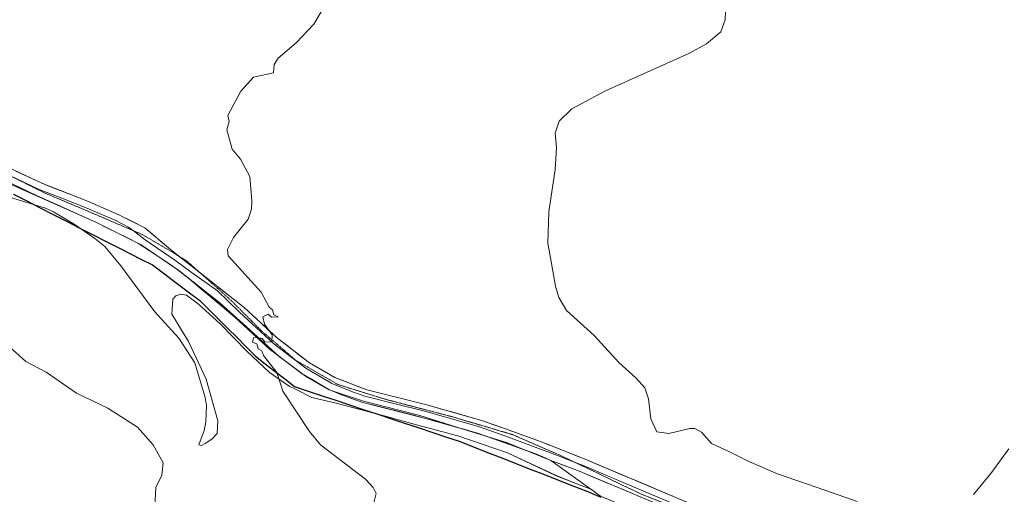
# Model space of a CAD drawing. Units: metres. Extents: x 615707 to 619206, y 4641514 to 4643846.
# Drawn here: x 617452 to 617774, y 4642044 to 4642200 of the extents above; entities that cross this region are included whole.
import ezdxf

# ---------------------------------------------------------------- set-up
doc = ezdxf.new("R2010")
doc.units = ezdxf.units.M
doc.header["$MEASUREMENT"] = 0
doc.linetypes.add('TRAZOS2', pattern=[0.375, 0.25, -0.125])
for name, color, linetype, lineweight in [('Comunidad autónoma', 142, 'Continuous', 30), ('Cultivos herbáceos CxS', 92, 'Continuous', 0), ('Curva de nivel normal', 36, 'Continuous', 0), ('Layer 0', 7, 'Continuous', 0), ('Matorral CxS', 135, 'Continuous', 0), ('Municipio', 9, 'Continuous', 13), ('Municipio CxS', 142, 'Continuous', 0), ('Provincia', 19, 'Continuous', 0), ('Vía pecuaria eje', 92, 'TRAZOS2', 0)]:
    doc.layers.add(name, color=color, linetype=linetype, lineweight=lineweight)

# ---------------------------------------------------------------- blocks, each defined once
blk = doc.blocks.new('*U152')
at = {"layer": 'Cultivos herbáceos CxS', "color": 92, "linetype": 'Continuous', "lineweight": 0}
blk.add_polyline3d([(617447.1745, 4642141.7285, 393.332), (617460.0993, 4642137.7551, 393.0354), (617462.7441, 4642136.6053, 392.9968), (617469.5393, 4642132.5029, 392.9414), (617476.2933, 4642127.8757, 392.9943), (617479.4951, 4642125.1651, 393.1562), (617484.8163, 4642118.8829, 393.3413), (617495.9841, 4642103.7611, 393.1363), (617503.8183, 4642095.1207, 392.81), (617509.0721, 4642087.0549, 392.6673), (617512.4037, 4642075.6989, 392.646), (617512.8779, 4642073.0883, 392.7141), (617512.6805, 4642067.5285, 393.0606), (617512.0557, 4642064.8421, 393.1096), (617510.3737, 4642060.0897, 393.3671), (617511.2163, 4642059.8977, 393.2672), (617512.4593, 4642060.6053, 393.0838), (617514.5787, 4642062.0127, 392.8407), (617516.3213, 4642063.8837, 392.609), (617516.6009, 4642068.0303, 392.3687), (617512.8007, 4642081.7349, 392.2521), (617506.9325, 4642094.0855, 392.3186), (617501.5037, 4642102.9863, 392.452), (617501.8191, 4642107.9197, 392.183), (617502.7925, 4642108.9885, 392.0265), (617504.4579, 4642109.5477, 391.8379), (617506.2993, 4642109.2195, 391.6888), (617510.1331, 4642106.3651, 391.4567), (617517.3469, 4642099.8081, 391.1755), (617526.1865, 4642090.7171, 390.6774), (617533.5117, 4642083.8481, 390.0545), (617539.9991, 4642079.4247, 389.6913), (617542.2851, 4642078.2775, 389.5491), (617547.4153, 4642075.7023, 389.2434), (617555.3167, 4642073.8247, 388.7815), (617571.0751, 4642069.7013, 388.0469), (617581.6727, 4642066.7273, 387.7388), (617595.2195, 4642063.0817, 387.5243), (617611.5325, 4642057.5025, 387.3457), (617627.2545, 4642050.1287, 387.468), (617633.3191, 4642047.7193, 387.3639), (617638.7693, 4642045.5541, 387.2033), (617641.9415, 4642043.2449, 387.1796)], dxfattribs=at)
blk = doc.blocks.new('*U167')
at = {"layer": 'Curva de nivel normal', "color": 36, "linetype": 'Continuous', "lineweight": 0}
blk.add_polyline3d([(617553.28, 4642207.17, 390), (617548.08, 4642198.19, 390), (617542.3, 4642192, 390), (617536.3, 4642187.05, 390), (617535.01, 4642184.9, 390), (617534.82, 4642182.19, 390), (617528.3, 4642180.74, 390), (617524.09, 4642176.19, 390), (617519.88, 4642168.19, 390), (617520.3, 4642166.19, 390), (617519.58, 4642163.47, 390), (617521.26, 4642157.15, 390), (617524.01, 4642153.9, 390), (617527.05, 4642148.19, 390), (617527.71, 4642140.19, 390), (617527.58, 4642137.47, 390), (617526.49, 4642134.19, 390), (617521.72, 4642128.19, 390), (617519.7, 4642124.19, 390), (617519.99, 4642122.19, 390), (617530.77, 4642110.19, 390), (617533.39, 4642105.28, 390), (617534.54, 4642104.43, 390), (617534.88, 4642102.77, 390), (617536.37, 4642102.19, 390), (617534.18, 4642102.07, 390), (617533.12, 4642103.01, 390), (617531.35, 4642102.19, 390), (617531.83, 4642099.72, 390), (617534.37, 4642096.19, 390), (617534.3, 4642093.78, 390), (617532.02, 4642093.91, 390), (617531.09, 4642094.98, 390), (617529.45, 4642095.34, 390), (617528.3, 4642095.24, 390), (617527.95, 4642093.84, 390), (617529.35, 4642093.24, 390), (617529.78, 4642091.67, 390), (617531.04, 4642090.93, 390), (617531.53, 4642089.42, 390), (617535.94, 4642083.83, 390), (617537.83, 4642077.72, 390), (617546.66, 4642064.55, 390), (617550.25, 4642060.14, 390), (617565.02, 4642048.91, 390), (617567.5, 4642046.19, 390), (617568.42, 4642044.19, 390), (617567.52, 4642040.19, 390)], dxfattribs=at)
blk = doc.blocks.new('*U171')
at = {"layer": 'Curva de nivel normal', "color": 36, "linetype": 'Continuous', "lineweight": 0}
for points in [[(617775.78, 4642058.83, 385), (617769.94, 4642050.78, 385), (617764.21, 4642043.82, 385)], [(617726.15, 4642041.55, 385), (617715.84, 4642045.17, 385), (617699.63, 4642050.69, 385), (617694.24, 4642053.16, 385), (617690.81, 4642054.57, 385), (617683.6, 4642058.16, 385), (617678.4, 4642060.62, 385), (617675.1, 4642064.32, 385), (617672.92, 4642065.55, 385), (617671.28, 4642065.5, 385), (617664.39, 4642063.89, 385), (617660.46, 4642064.44, 385), (617658.43, 4642068.68, 385), (617657.68, 4642075.25, 385), (617656.56, 4642078.8, 385), (617653.72, 4642082.01, 385), (617647.97, 4642087.17, 385), (617639.87, 4642096.04, 385), (617630.89, 4642104.18, 385), (617628.32, 4642108.44, 385), (617627.25, 4642112.15, 385), (617625.57, 4642121.46, 385), (617624.74, 4642126.32, 385), (617625.05, 4642136.55, 385), (617627.17, 4642150.48, 385), (617627.56, 4642157.56, 385), (617627.15, 4642162.45, 385), (617628.42, 4642166.34, 385), (617632.56, 4642170.44, 385), (617643.63, 4642176.25, 385), (617670.97, 4642188.52, 385), (617676.69, 4642191.68, 385), (617681.4, 4642195.62, 385), (617682.79, 4642199.59, 385), (617683.11, 4642205.29, 385)]]:
    blk.add_polyline3d(points, dxfattribs=at)

msp = doc.modelspace()

# ---------------------------------------------------------------- linework, layer by layer
at = {"layer": 'Comunidad autónoma', "color": 142, "linetype": 'Continuous', "lineweight": 30}
msp.add_polyline3d([(617449.61, 4642142.36, 392.99), (617453.96, 4642140.15, 393.05), (617458.3, 4642137.93, 392.94), (617462.64, 4642135.71, 392.96), (617466.99, 4642133.5, 392.88), (617471.33, 4642131.28, 392.75), (617475.67, 4642129.06, 392.87), (617480.02, 4642126.85, 392.86), (617484.36, 4642124.63, 392.99), (617487.98, 4642122.81, 392.87), (617491.6, 4642120.99, 392.42), (617495.22, 4642119.17, 392.43), (617499.09, 4642116.24, 392.03), (617502.96, 4642113.32, 391.74), (617506.84, 4642110.39, 391.33), (617510.71, 4642107.47, 391.07), (617513.75, 4642104.43, 391.14), (617516.78, 4642101.39, 390.98), (617519.82, 4642098.35, 390.85), (617522.86, 4642095.31, 390.8), (617525.89, 4642092.27, 390.55), (617528.93, 4642089.23, 390.37), (617532.13, 4642086.73, 390), (617535.33, 4642084.24, 389.84), (617538.53, 4642081.74, 389.62), (617541.73, 4642079.25, 389.61), (617546.23, 4642077.76, 389.23), (617550.72, 4642076.26, 388.97), (617555.22, 4642074.77, 388.71), (617559.71, 4642073.27, 388.43), (617564.21, 4642071.78, 388.36), (617568.71, 4642070.29, 388.19), (617573.2, 4642068.79, 387.96), (617577.7, 4642067.3, 387.83), (617582.19, 4642065.8, 387.7), (617586.69, 4642064.31, 387.66), (617591.18, 4642062.81, 387.49), (617595.68, 4642061.32, 387.45), (617600.33, 4642059.49, 387.46), (617604.98, 4642057.67, 387.37), (617609.63, 4642055.84, 387.3), (617614.28, 4642054.02, 387.38), (617618.93, 4642052.19, 387.38), (617623.58, 4642050.37, 387.39), (617628.23, 4642048.54, 387.46), (617632.88, 4642046.72, 387.34), (617637.53, 4642044.89, 387.2), (617642.12, 4642043, 387.1)], dxfattribs=at)
at = {"layer": 'Cultivos herbáceos CxS', "color": 92, "linetype": 'Continuous', "lineweight": 0}
for points in [[(617638.77, 4642045.55, 387.2), (617625.76, 4642055.02, 387.34), (617611.18, 4642060.88, 387.33), (617597, 4642065.33, 387.54), (617582.82, 4642069.78, 387.79), (617564.31, 4642074.5, 388.33), (617553.03, 4642078.19, 388.7), (617545.27, 4642082.68, 389.17), (617539.16, 4642087.25, 389.36), (617536.75, 4642089.05, 389.49), (617527.03, 4642097.83, 390.03), (617517.31, 4642106.6, 390.69), (617503.79, 4642117.32, 391), (617491.49, 4642125.77, 392.06), (617476.84, 4642133.07, 392.21), (617441.05, 4642149, 393.35), (617413.54, 4642166.36, 394.19), (617387.08, 4642181.81, 394.97), (617365.06, 4642190.06, 395.8), (617353.85, 4642188.79, 396.21), (617330.42, 4642183.03, 395.8), (617322.66, 4642180.77, 395.43), (617310.05, 4642177.15, 395.39)], [(617641.94, 4642043.24, 387.18), (617638.77, 4642045.55, 387.2), (617625.76, 4642055.02, 387.34), (617611.18, 4642060.88, 387.33), (617597, 4642065.33, 387.54), (617582.82, 4642069.78, 387.79), (617564.31, 4642074.5, 388.33), (617553.03, 4642078.19, 388.7), (617545.27, 4642082.68, 389.17), (617539.16, 4642087.25, 389.36), (617536.75, 4642089.05, 389.49), (617527.03, 4642097.83, 390.03), (617517.31, 4642106.6, 390.69), (617503.79, 4642117.32, 391), (617491.49, 4642125.77, 392.06), (617476.84, 4642133.07, 392.21), (617441.05, 4642149, 393.35)], [(617638.77, 4642045.55, 387.2), (617633.32, 4642047.72, 387.36), (617627.25, 4642050.13, 387.47), (617611.53, 4642057.5, 387.35), (617595.22, 4642063.08, 387.52), (617581.67, 4642066.73, 387.74), (617571.08, 4642069.7, 388.05), (617555.32, 4642073.82, 388.78), (617547.42, 4642075.7, 389.24), (617542.29, 4642078.28, 389.55), (617540, 4642079.42, 389.69), (617533.51, 4642083.85, 390.05), (617526.19, 4642090.72, 390.68), (617517.35, 4642099.81, 391.18), (617510.13, 4642106.37, 391.46), (617506.3, 4642109.22, 391.69), (617504.46, 4642109.55, 391.84), (617502.79, 4642108.99, 392.03), (617501.82, 4642107.92, 392.18), (617501.5, 4642102.99, 392.45), (617506.93, 4642094.09, 392.32), (617512.8, 4642081.73, 392.25), (617516.6, 4642068.03, 392.37), (617516.32, 4642063.88, 392.61), (617514.58, 4642062.01, 392.84), (617512.46, 4642060.61, 393.08), (617511.22, 4642059.9, 393.27), (617510.37, 4642060.09, 393.37), (617512.06, 4642064.84, 393.11), (617512.68, 4642067.53, 393.06), (617512.88, 4642073.09, 392.71), (617512.4, 4642075.7, 392.65), (617509.07, 4642087.05, 392.67), (617503.82, 4642095.12, 392.81), (617495.98, 4642103.76, 393.14), (617484.82, 4642118.88, 393.34), (617479.5, 4642125.17, 393.16), (617476.29, 4642127.88, 392.99), (617469.54, 4642132.5, 392.94), (617462.74, 4642136.61, 393), (617460.1, 4642137.76, 393.04), (617447.17, 4642141.73, 393.33)], [(617638.77, 4642045.55, 387.2), (617641.94, 4642043.24, 387.18), (617658.43, 4642036.45, 387.3), (617662.84, 4642034.63, 387.26), (617692.67, 4642022.34, 387.05), (617720.95, 4642011.34, 387.53)], [(617638.77, 4642045.55, 387.2), (617641.94, 4642043.24, 387.18), (617658.43, 4642036.45, 387.3), (617662.84, 4642034.63, 387.26), (617692.67, 4642022.34, 387.05), (617720.95, 4642011.34, 387.53)]]:
    msp.add_polyline3d(points, dxfattribs=at)
at = {"layer": 'Curva de nivel normal', "color": 36, "linetype": 'Continuous', "lineweight": 0}
msp.add_polyline3d([(617431.87, 4641956.2, 395), (617454.3, 4641969.84, 395), (617462.3, 4641977.62, 395), (617472.06, 4641994.2, 395), (617476.19, 4642000.2, 395), (617478.55, 4642002.19, 395), (617480.19, 4642006.19, 395), (617482.91, 4642008.19, 395), (617488.9, 4642018.79, 395), (617495.92, 4642039.81, 395), (617496.3, 4642046.19, 395), (617498.25, 4642050.19, 395), (617498.65, 4642054.19, 395), (617495.33, 4642060.19, 395), (617490.3, 4642065.9, 395), (617480.57, 4642072.19, 395), (617470.3, 4642077.04, 395), (617460.3, 4642083.94, 395), (617453.63, 4642087.52, 395), (617444.3, 4642095.75, 395)], dxfattribs=at)
at = {"layer": 'Layer 0', "linetype": 'Continuous', "lineweight": 0}
for points in [[(617274.14, 4642177.4), (617295.15, 4642179.01), (617307.51, 4642180.85), (617315.63, 4642182.99), (617321.97, 4642185.2), (617333.65, 4642190.07), (617360.73, 4642196.52), (617366.33, 4642196.86), (617370.89, 4642196.36), (617375.94, 4642194.77), (617384.32, 4642190.87), (617391.55, 4642186.8), (617408.32, 4642175.85), (617429.3, 4642162.32), (617446.12, 4642151.98), (617458.85, 4642145.95), (617473.7, 4642140.18), (617484.09, 4642135.66), (617492.66, 4642131.33), (617500.39, 4642124.75), (617503.73, 4642122.12)], [(617448.44, 4642148.48), (617457.99, 4642143.95), (617465.45, 4642141.06), (617472.88, 4642138.17), (617477.98, 4642135.96), (617483.17, 4642133.7), (617487.32, 4642131.6), (617488.84, 4642130.43)], [(617672.15, 4642035.81), (617635.29, 4642051.41), (617625.76, 4642055.02), (617620.49, 4642057.28), (617601.67, 4642064.02), (617583.9, 4642069.04), (617564.14, 4642074.02), (617556.61, 4642076.71), (617552.94, 4642078.34), (617544.22, 4642083.45), (617533.41, 4642091.67), (617522.17, 4642102.07), (617507.02, 4642114.75), (617503.09, 4642117.8), (617495.91, 4642122.73), (617490.34, 4642126.35), (617476.84, 4642133.07), (617457.13, 4642141.95), (617444.04, 4642148.15)], [(617488.84, 4642130.43), (617492.77, 4642127.44), (617502.78, 4642120.56), (617507.86, 4642116.77), (617516.45, 4642110.7), (617523.67, 4642103.65), (617534.81, 4642093.34), (617540.03, 4642089.37), (617545.43, 4642085.26), (617553.93, 4642080.28), (617555.77, 4642079.47), (617561.01, 4642077.45), (617564.77, 4642076.1), (617574.65, 4642073.61), (617584.46, 4642071.14), (617602.33, 4642066.09), (617611.85, 4642062.69), (617618.84, 4642060.06), (617628.72, 4642056.36), (617633.39, 4642054.5)], [(617503.73, 4642122.12), (617510.81, 4642116.54)], [(617510.81, 4642116.54), (617525.17, 4642105.23), (617536.21, 4642095.01), (617546.64, 4642087.07), (617554.92, 4642082.22), (617565.4, 4642078.18), (617585.02, 4642073.24), (617602.99, 4642068.16), (617612.05, 4642065), (617622.03, 4642061.35), (617636.94, 4642055.43), (617673.86, 4642039.81), (617699.28, 4642028.7), (617730.73, 4642015.94), (617748.72, 4642008.21), (617759.63, 4642002.84), (617770.93, 4641996.94), (617778.06, 4641992.9)], [(617633.39, 4642054.5), (617636.12, 4642053.42), (617654.58, 4642045.61), (617673.01, 4642037.81), (617685.72, 4642032.26), (617693.25, 4642028.96)]]:
    msp.add_lwpolyline(points, dxfattribs=at)
for points in [[(617450.36, 4642149.97, 393.04), (617454.61, 4642147.96, 392.8), (617458.85, 4642145.95, 392.75), (617462.56, 4642144.51, 392.79), (617466.28, 4642143.07, 392.58), (617469.99, 4642141.62, 392.48), (617473.7, 4642140.18, 392.42), (617477.16, 4642138.67, 392.33), (617480.63, 4642137.17, 392.16), (617484.09, 4642135.66, 392.11), (617488.38, 4642133.5, 391.99), (617492.66, 4642131.33, 391.83), (617495.24, 4642129.14, 391.81), (617497.81, 4642126.94, 391.66), (617500.39, 4642124.75, 391.52), (617503.93, 4642121.96, 391.28), (617507.47, 4642119.17, 391.26), (617511.01, 4642116.38, 391.03), (617514.55, 4642113.6, 390.92), (617518.09, 4642110.81, 390.78), (617521.63, 4642108.02, 390.63), (617525.17, 4642105.23, 390.42), (617527.93, 4642102.68, 390.22), (617530.69, 4642100.12, 390.04), (617533.45, 4642097.57, 389.86), (617536.21, 4642095.01, 389.75), (617539.69, 4642092.36, 389.52), (617543.16, 4642089.72, 389.43), (617546.64, 4642087.07, 389.21), (617550.78, 4642084.65, 388.95), (617554.92, 4642082.22, 388.66), (617558.41, 4642080.87, 388.48), (617561.91, 4642079.53, 388.39), (617565.4, 4642078.18, 388.29), (617569.32, 4642077.19, 388), (617573.25, 4642076.2, 387.87), (617577.17, 4642075.22, 387.87), (617581.1, 4642074.23, 387.79), (617585.02, 4642073.24, 387.66), (617589.51, 4642071.97, 387.54), (617594.01, 4642070.7, 387.49), (617598.5, 4642069.43, 387.46), (617602.99, 4642068.16, 387.39), (617607.52, 4642066.58, 387.24), (617612.05, 4642065, 387.22), (617615.38, 4642063.78, 387.15), (617618.7, 4642062.57, 387), (617622.03, 4642061.35, 386.97), (617625.76, 4642059.87, 386.97), (617629.49, 4642058.39, 386.84), (617633.21, 4642056.91, 386.68), (617636.94, 4642055.43, 386.7), (617641.04, 4642053.69, 386.48), (617645.14, 4642051.96, 386.32), (617649.25, 4642050.22, 386.37), (617653.35, 4642048.49, 386.22), (617657.45, 4642046.75, 386.07), (617661.55, 4642045.02, 386.3), (617665.66, 4642043.28, 386.19)], [(617655.77, 4642042.74, 386.94), (617651.67, 4642044.48, 386.81), (617647.58, 4642046.21, 386.88), (617643.48, 4642047.94, 386.99), (617639.39, 4642049.68, 386.93), (617635.29, 4642051.41, 387.09), (617632.11, 4642052.61, 387.16), (617628.94, 4642053.82, 387.15), (617625.76, 4642055.02, 387.2), (617623.13, 4642056.15, 387.26), (617620.49, 4642057.28, 387.27), (617615.79, 4642058.97, 387.09), (617611.08, 4642060.65, 387.23), (617606.38, 4642062.34, 387.4), (617601.67, 4642064.02, 387.42), (617597.23, 4642065.28, 387.44), (617592.79, 4642066.53, 387.62), (617588.34, 4642067.79, 387.64), (617583.9, 4642069.04, 387.6), (617579.95, 4642070.04, 387.76), (617576, 4642071.03, 387.98), (617572.04, 4642072.03, 388.1), (617568.09, 4642073.02, 388.24), (617564.14, 4642074.02, 388.31), (617560.38, 4642075.37, 388.47), (617556.61, 4642076.71, 388.72), (617552.94, 4642078.34, 388.85), (617550.03, 4642080.04, 388.99), (617547.13, 4642081.75, 389.2), (617544.22, 4642083.45, 389.19), (617540.62, 4642086.19, 389.4), (617537.01, 4642088.93, 389.43), (617533.41, 4642091.67, 389.74), (617530.6, 4642094.27, 389.88), (617527.79, 4642096.87, 390.06), (617524.98, 4642099.47, 390.2), (617522.17, 4642102.07, 390.45), (617518.38, 4642105.24, 390.64), (617514.6, 4642108.41, 390.8), (617510.81, 4642111.58, 390.99), (617507.02, 4642114.75, 390.92), (617503.09, 4642117.8, 391.26), (617499.5, 4642120.27, 391.58), (617495.91, 4642122.73, 391.78), (617493.13, 4642124.54, 391.71), (617490.34, 4642126.35, 392.01), (617486.96, 4642128.03, 392.02), (617483.59, 4642129.71, 392.32), (617480.21, 4642131.39, 392.51), (617476.84, 4642133.07, 392.4), (617472.9, 4642134.85, 392.5), (617468.96, 4642136.62, 392.73), (617465.01, 4642138.4, 392.78), (617461.07, 4642140.17, 392.88), (617457.13, 4642141.95, 392.98), (617452.77, 4642144.02, 392.89), (617448.4, 4642146.08, 393.08)]]:
    msp.add_polyline3d(points, dxfattribs=at)
at = {"layer": 'Matorral CxS', "color": 135, "linetype": 'Continuous', "lineweight": 0}
for points in [[(617638.77, 4642045.55, 387.2), (617625.76, 4642055.02, 387.34), (617611.18, 4642060.88, 387.33), (617597, 4642065.33, 387.54), (617582.82, 4642069.78, 387.79), (617564.31, 4642074.5, 388.33), (617553.03, 4642078.19, 388.7), (617545.27, 4642082.68, 389.17), (617539.16, 4642087.25, 389.36), (617536.75, 4642089.05, 389.49), (617527.03, 4642097.83, 390.03), (617517.31, 4642106.6, 390.69), (617503.79, 4642117.32, 391), (617491.49, 4642125.77, 392.06), (617476.84, 4642133.07, 392.21), (617441.05, 4642149, 393.35), (617413.54, 4642166.36, 394.19), (617387.08, 4642181.81, 394.97), (617365.06, 4642190.06, 395.8), (617353.85, 4642188.79, 396.21), (617330.42, 4642183.03, 395.8), (617322.66, 4642180.77, 395.43), (617310.05, 4642177.15, 395.39)], [(617441.05, 4642149, 393.35), (617476.84, 4642133.07, 392.21), (617491.49, 4642125.77, 392.06), (617503.79, 4642117.32, 391), (617517.31, 4642106.6, 390.69), (617527.03, 4642097.83, 390.03), (617536.75, 4642089.05, 389.49), (617539.16, 4642087.25, 389.36), (617545.27, 4642082.68, 389.17), (617553.03, 4642078.19, 388.7), (617564.31, 4642074.5, 388.33), (617582.82, 4642069.78, 387.79), (617597, 4642065.33, 387.54), (617611.18, 4642060.88, 387.33), (617625.76, 4642055.02, 387.34), (617638.77, 4642045.55, 387.2), (617633.32, 4642047.72, 387.36), (617627.25, 4642050.13, 387.47), (617611.53, 4642057.5, 387.35), (617595.22, 4642063.08, 387.52), (617581.67, 4642066.73, 387.74), (617571.08, 4642069.7, 388.05), (617555.32, 4642073.82, 388.78), (617547.42, 4642075.7, 389.24), (617542.29, 4642078.28, 389.55), (617540, 4642079.42, 389.69), (617533.51, 4642083.85, 390.05), (617526.19, 4642090.72, 390.68), (617517.35, 4642099.81, 391.18), (617510.13, 4642106.37, 391.46), (617506.3, 4642109.22, 391.69), (617504.46, 4642109.55, 391.84), (617502.79, 4642108.99, 392.03), (617501.82, 4642107.92, 392.18), (617501.5, 4642102.99, 392.45), (617506.93, 4642094.09, 392.32), (617512.8, 4642081.73, 392.25), (617516.6, 4642068.03, 392.37), (617516.32, 4642063.88, 392.61), (617514.58, 4642062.01, 392.84), (617512.46, 4642060.61, 393.08), (617511.22, 4642059.9, 393.27), (617510.37, 4642060.09, 393.37), (617512.06, 4642064.84, 393.11), (617512.68, 4642067.53, 393.06), (617512.88, 4642073.09, 392.71), (617512.4, 4642075.7, 392.65), (617509.07, 4642087.05, 392.67), (617503.82, 4642095.12, 392.81), (617495.98, 4642103.76, 393.14), (617484.82, 4642118.88, 393.34), (617479.5, 4642125.17, 393.16), (617476.29, 4642127.88, 392.99), (617469.54, 4642132.5, 392.94), (617462.74, 4642136.61, 393), (617460.1, 4642137.76, 393.04), (617447.17, 4642141.73, 393.33)], [(617638.77, 4642045.55, 387.2), (617633.32, 4642047.72, 387.36), (617627.25, 4642050.13, 387.47), (617611.53, 4642057.5, 387.35), (617595.22, 4642063.08, 387.52), (617581.67, 4642066.73, 387.74), (617571.08, 4642069.7, 388.05), (617555.32, 4642073.82, 388.78), (617547.42, 4642075.7, 389.24), (617542.29, 4642078.28, 389.55), (617540, 4642079.42, 389.69), (617533.51, 4642083.85, 390.05), (617526.19, 4642090.72, 390.68), (617517.35, 4642099.81, 391.18), (617510.13, 4642106.37, 391.46), (617506.3, 4642109.22, 391.69), (617504.46, 4642109.55, 391.84), (617502.79, 4642108.99, 392.03), (617501.82, 4642107.92, 392.18), (617501.5, 4642102.99, 392.45), (617506.93, 4642094.09, 392.32), (617512.8, 4642081.73, 392.25), (617516.6, 4642068.03, 392.37), (617516.32, 4642063.88, 392.61), (617514.58, 4642062.01, 392.84), (617512.46, 4642060.61, 393.08), (617511.22, 4642059.9, 393.27), (617510.37, 4642060.09, 393.37), (617512.06, 4642064.84, 393.11), (617512.68, 4642067.53, 393.06), (617512.88, 4642073.09, 392.71), (617512.4, 4642075.7, 392.65), (617509.07, 4642087.05, 392.67), (617503.82, 4642095.12, 392.81), (617495.98, 4642103.76, 393.14), (617484.82, 4642118.88, 393.34), (617479.5, 4642125.17, 393.16), (617476.29, 4642127.88, 392.99), (617469.54, 4642132.5, 392.94), (617462.74, 4642136.61, 393), (617460.1, 4642137.76, 393.04), (617447.17, 4642141.73, 393.33)]]:
    msp.add_polyline3d(points, dxfattribs=at)
at = {"layer": 'Municipio', "color": 9, "linetype": 'Continuous', "lineweight": 13}
msp.add_polyline3d([(617449.61, 4642142.36, 392.99), (617453.96, 4642140.15, 393.05), (617458.3, 4642137.93, 392.94), (617462.64, 4642135.71, 392.96), (617466.99, 4642133.5, 392.88), (617471.33, 4642131.28, 392.75), (617475.67, 4642129.06, 392.87), (617480.02, 4642126.85, 392.86), (617484.36, 4642124.63, 392.99), (617487.98, 4642122.81, 392.87), (617491.6, 4642120.99, 392.42), (617495.22, 4642119.17, 392.43), (617499.09, 4642116.24, 392.03), (617502.96, 4642113.32, 391.74), (617506.84, 4642110.39, 391.33), (617510.71, 4642107.47, 391.07), (617513.75, 4642104.43, 391.14), (617516.78, 4642101.39, 390.98), (617519.82, 4642098.35, 390.85), (617522.86, 4642095.31, 390.8), (617525.89, 4642092.27, 390.55), (617528.93, 4642089.23, 390.37), (617532.13, 4642086.73, 390), (617535.33, 4642084.24, 389.84), (617538.53, 4642081.74, 389.62), (617541.73, 4642079.25, 389.61), (617546.23, 4642077.76, 389.23), (617550.72, 4642076.26, 388.97), (617555.22, 4642074.77, 388.71), (617559.71, 4642073.27, 388.43), (617564.21, 4642071.78, 388.36), (617568.71, 4642070.29, 388.19), (617573.2, 4642068.79, 387.96), (617577.7, 4642067.3, 387.83), (617582.19, 4642065.8, 387.7), (617586.69, 4642064.31, 387.66), (617591.18, 4642062.81, 387.49), (617595.68, 4642061.32, 387.45), (617600.33, 4642059.49, 387.46), (617604.98, 4642057.67, 387.37), (617609.63, 4642055.84, 387.3), (617614.28, 4642054.02, 387.38), (617618.93, 4642052.19, 387.38), (617623.58, 4642050.37, 387.39), (617628.23, 4642048.54, 387.46), (617632.88, 4642046.72, 387.34), (617637.53, 4642044.89, 387.2), (617642.12, 4642043, 387.1)], dxfattribs=at)
at = {"layer": 'Municipio CxS', "color": 142, "linetype": 'Continuous', "lineweight": 0}
msp.add_polyline3d([(617642.12, 4642043, 387.1), (617637.53, 4642044.89, 387.2), (617632.88, 4642046.72, 387.34), (617628.23, 4642048.54, 387.46), (617623.58, 4642050.37, 387.39), (617618.93, 4642052.19, 387.38), (617614.28, 4642054.02, 387.38), (617609.63, 4642055.84, 387.3), (617604.98, 4642057.67, 387.37), (617600.33, 4642059.49, 387.46), (617595.68, 4642061.32, 387.45), (617591.18, 4642062.81, 387.49), (617586.69, 4642064.31, 387.66), (617582.19, 4642065.8, 387.7), (617577.7, 4642067.3, 387.83), (617573.2, 4642068.79, 387.96), (617568.71, 4642070.29, 388.19), (617564.21, 4642071.78, 388.36), (617559.71, 4642073.27, 388.43), (617555.22, 4642074.77, 388.71), (617550.72, 4642076.26, 388.97), (617546.23, 4642077.76, 389.23), (617541.73, 4642079.25, 389.61), (617538.53, 4642081.74, 389.62), (617535.33, 4642084.24, 389.84), (617532.13, 4642086.73, 390), (617528.93, 4642089.23, 390.37), (617525.89, 4642092.27, 390.55), (617522.86, 4642095.31, 390.8), (617519.82, 4642098.35, 390.85), (617516.78, 4642101.39, 390.98), (617513.75, 4642104.43, 391.14), (617510.71, 4642107.47, 391.07), (617506.84, 4642110.39, 391.33), (617502.96, 4642113.32, 391.74), (617499.09, 4642116.24, 392.03), (617495.22, 4642119.17, 392.43), (617491.6, 4642120.99, 392.42), (617487.98, 4642122.81, 392.87), (617484.36, 4642124.63, 392.99), (617480.02, 4642126.85, 392.86), (617475.67, 4642129.06, 392.87), (617471.33, 4642131.28, 392.75), (617466.99, 4642133.5, 392.88), (617462.64, 4642135.71, 392.96), (617458.3, 4642137.93, 392.94), (617453.96, 4642140.15, 393.05), (617449.61, 4642142.36, 392.99)], dxfattribs=at)
at = {"layer": 'Provincia', "color": 19, "linetype": 'Continuous', "lineweight": 0}
msp.add_polyline3d([(617449.61, 4642142.36, 392.99), (617453.96, 4642140.15, 393.05), (617458.3, 4642137.93, 392.94), (617462.64, 4642135.71, 392.96), (617466.99, 4642133.5, 392.88), (617471.33, 4642131.28, 392.75), (617475.67, 4642129.06, 392.87), (617480.02, 4642126.85, 392.86), (617484.36, 4642124.63, 392.99), (617487.98, 4642122.81, 392.87), (617491.6, 4642120.99, 392.42), (617495.22, 4642119.17, 392.43), (617499.09, 4642116.24, 392.03), (617502.96, 4642113.32, 391.74), (617506.84, 4642110.39, 391.33), (617510.71, 4642107.47, 391.07), (617513.75, 4642104.43, 391.14), (617516.78, 4642101.39, 390.98), (617519.82, 4642098.35, 390.85), (617522.86, 4642095.31, 390.8), (617525.89, 4642092.27, 390.55), (617528.93, 4642089.23, 390.37), (617532.13, 4642086.73, 390), (617535.33, 4642084.24, 389.84), (617538.53, 4642081.74, 389.62), (617541.73, 4642079.25, 389.61), (617546.23, 4642077.76, 389.23), (617550.72, 4642076.26, 388.97), (617555.22, 4642074.77, 388.71), (617559.71, 4642073.27, 388.43), (617564.21, 4642071.78, 388.36), (617568.71, 4642070.29, 388.19), (617573.2, 4642068.79, 387.96), (617577.7, 4642067.3, 387.83), (617582.19, 4642065.8, 387.7), (617586.69, 4642064.31, 387.66), (617591.18, 4642062.81, 387.49), (617595.68, 4642061.32, 387.45), (617600.33, 4642059.49, 387.46), (617604.98, 4642057.67, 387.37), (617609.63, 4642055.84, 387.3), (617614.28, 4642054.02, 387.38), (617618.93, 4642052.19, 387.38), (617623.58, 4642050.37, 387.39), (617628.23, 4642048.54, 387.46), (617632.88, 4642046.72, 387.34), (617637.53, 4642044.89, 387.2), (617642.12, 4642043, 387.1)], dxfattribs=at)
at = {"layer": 'Vía pecuaria eje', "color": 92, "linetype": 'TRAZOS2', "lineweight": 0}
for points in [[(617488.84, 4642130.43, 391.97), (617488.22, 4642130.7, 391.96), (617484.51, 4642132.29, 392.2), (617480.81, 4642133.88, 392.33), (617477.11, 4642135.46, 392.35), (617472.74, 4642137.32, 392.59), (617468.37, 4642139.17, 392.71), (617464.01, 4642141.02, 392.78), (617459.64, 4642142.87, 392.99), (617455.41, 4642144.99, 392.88), (617451.18, 4642147.11, 393.07), (617448.44, 4642148.48, 393.16)], [(617503.73, 4642122.12, 391.33), (617502.64, 4642122.76, 391.37), (617499.07, 4642124.88, 391.58), (617495.49, 4642127, 391.78), (617491.92, 4642129.11, 391.97), (617488.84, 4642130.43, 391.97)], [(617510.81, 4642116.54, 391.04), (617509.91, 4642117.34, 391.06), (617506.21, 4642120.65, 391.26), (617503.73, 4642122.12, 391.33)], [(617633.39, 4642054.5, 386.98), (617628.98, 4642056.62, 386.99), (617625.01, 4642058.34, 387.18), (617621.04, 4642060.06, 387.13), (617617.07, 4642061.78, 387.08), (617613.1, 4642063.5, 387.33), (617609.19, 4642064.66, 387.33), (617605.27, 4642065.83, 387.35), (617601.35, 4642066.99, 387.45), (617597.44, 4642068.15, 387.59), (617593.52, 4642069.32, 387.65), (617589.08, 4642070.48, 387.6), (617584.63, 4642071.65, 387.65), (617580.19, 4642072.81, 387.88), (617575.74, 4642073.97, 388.04), (617571.3, 4642075.14, 388.02), (617567.46, 4642076.33, 388.18), (617563.62, 4642077.52, 388.39), (617559.79, 4642078.71, 388.62), (617555.95, 4642079.9, 388.73), (617552.51, 4642081.89, 388.86), (617549.07, 4642083.87, 389.1), (617545.63, 4642085.85, 389.25), (617542.19, 4642087.84, 389.49), (617538.49, 4642091.01, 389.54), (617534.78, 4642094.19, 389.78), (617531.08, 4642097.36, 390), (617527.73, 4642100.72, 390.13), (617524.38, 4642104.07, 390.43), (617521.03, 4642107.42, 390.63), (617517.32, 4642110.73, 390.8), (617513.62, 4642114.03, 390.98), (617510.81, 4642116.54, 391.04)], [(617693.25, 4642028.96, 386.8), (617692.05, 4642029.44, 386.78), (617687.76, 4642031.12, 386.77), (617683.48, 4642032.81, 386.92), (617679.48, 4642034.39, 386.85), (617675.47, 4642035.98, 386.83), (617671.46, 4642037.57, 386.92), (617667.46, 4642039.16, 386.83), (617663.45, 4642040.74, 386.7), (617659.44, 4642042.33, 386.82), (617655.44, 4642043.92, 386.83), (617651.03, 4642046.03, 386.73), (617646.62, 4642048.15, 386.96), (617642.21, 4642050.27, 386.77), (617637.8, 4642052.38, 386.93), (617633.39, 4642054.5, 386.98)]]:
    msp.add_polyline3d(points, dxfattribs=at)

# ---------------------------------------------------------------- block references
at = {"layer": 'Cultivos herbáceos CxS', "color": 92, "linetype": 'Continuous', "lineweight": 0}
msp.add_blockref('*U152', (0, 0), dxfattribs=at)
at = {"layer": 'Curva de nivel normal', "color": 36, "linetype": 'Continuous', "lineweight": 0}
for name in ['*U171', '*U167']:
    msp.add_blockref(name, (0, 0), dxfattribs=at)

doc.saveas('drawing.dxf')
